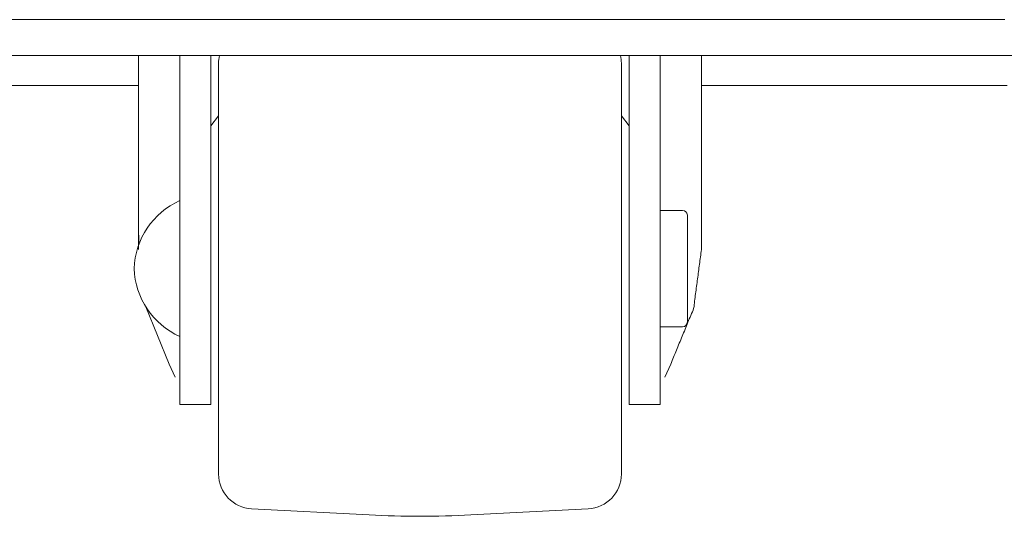
# Model space of a CAD drawing. Units: millimetres. Extents: x 0 to 10076, y 0 to 6489.
# Drawn here: x 4515 to 4617, y 2327 to 2378 of the extents above; entities that cross this region are included whole.
import ezdxf

# ---------------------------------------------------------------- set-up
doc = ezdxf.new("R2010")
doc.units = ezdxf.units.MM
doc.layers.add('Trimetric', color=7, linetype='Continuous')

msp = doc.modelspace()

# ---------------------------------------------------------------- linework, layer by layer
at = {"layer": 'Trimetric', "color": 193, "linetype": 'Continuous', "lineweight": 18}
for p, q in [((4628.67, 2374.04), (4122.07, 2374.04)), ((4527.36, 2370.94), (4223.37, 2370.94)), ((4616.87, 2370.94), (4585.37, 2370.94))]:
    msp.add_line(p, q, dxfattribs=at)
at = {"layer": 'Trimetric', "color": 3, "linetype": 'Continuous', "lineweight": 18}
for p, q in [((4527.37, 2374.04), (4527.37, 2354.45)), ((4531.62, 2349.08), (4531.62, 2374.04)), ((4534.82, 2349.08), (4534.82, 2374.04)), ((4577.92, 2349.08), (4577.92, 2374.04)), ((4581.12, 2349.08), (4581.12, 2374.04)), ((4585.37, 2354.04), (4585.37, 2374.04)), ((4535.62, 2367.81), (4534.82, 2366.78)), ((4577.92, 2366.78), (4577.12, 2367.81)), ((4583.42, 2358.08), (4581.12, 2358.08)), ((4527.41, 2355.51), (4527.37, 2354.04)), ((4528.12, 2348.13), (4530.53, 2342.23)), ((4581.12, 2346.08), (4583.42, 2346.08)), ((4530.53, 2342.23), (4531.14, 2340.89)), ((4581.59, 2340.89), (4582.21, 2342.23)), ((4531.62, 2338.08), (4534.82, 2338.08)), ((4577.92, 2338.08), (4581.12, 2338.08)), ((4539.03, 2327.31), (4551.13, 2326.68)), ((4561.6, 2326.68), (4573.7, 2327.31))]:
    msp.add_line(p, q, dxfattribs=at)
for centre, radius, start, end in [((4539.22, 2373.25), 3.6, 167.3442, 180), ((4573.52, 2373.25), 3.6, 0, 12.6558), ((4534.91, 2351.79), 8, 114.3206, 177.9223), ((4583.42, 2357.58), 0.5, 0, 90), ((4534.91, 2352.37), 8, 182.0777, 245.6794), ((4583.42, 2346.58), 0.5, 270, 0), ((4539.22, 2330.9), 3.6, 180, 267), ((4573.52, 2330.9), 3.6, 273, 0), ((4556.37, 2426.54), 100, 267, 273)]:
    msp.add_arc(centre, radius, start, end, dxfattribs=at)
at = {"layer": 'Trimetric', "color": 151, "linetype": 'Continuous', "lineweight": 18}
msp.add_open_spline([(4134.22, 2377.74), (4221.27, 2377.74), (4309.2, 2377.74), (4397.5, 2377.74), (4485.67, 2377.74), (4529.56, 2377.74), (4616.62, 2377.74)], degree=1, knots=[0, 0, 0.180467, 0.362735, 0.545777, 0.72856, 0.819533, 1, 1], dxfattribs=at)
at = {"layer": 'Trimetric', "color": 3, "linetype": 'Continuous', "lineweight": 18}
for points, knots in [([(4535.62, 2330.9), (4535.62, 2334.27), (4535.62, 2343.29), (4535.62, 2355.09), (4535.62, 2365.94), (4535.62, 2372.39), (4535.62, 2373.25)], [0, 0, 0.079459, 0.292405, 0.571246, 0.827471, 0.979751, 1, 1]), ([(4577.12, 2373.25), (4577.12, 2369.89), (4577.12, 2360.87), (4577.12, 2349.06), (4577.12, 2338.21), (4577.12, 2331.76), (4577.12, 2330.9)], [0, 0, 0.079393, 0.292358, 0.571266, 0.827538, 0.979797, 1, 1]), ([(4583.92, 2357.58), (4583.92, 2356.53), (4583.92, 2350.38), (4583.92, 2346.58)], [0, 0, 0.09549, 0.65451, 1, 1]), ([(4582.21, 2342.23), (4584.57, 2347.97), (4585.37, 2354.04)], [0, 0, 0.503134, 1, 1]), ([(4531.62, 2338.08), (4531.62, 2338.91), (4531.62, 2344.87), (4531.62, 2349.08)], [0, 0, 0.076127, 0.617318, 1, 1]), ([(4534.82, 2338.08), (4534.82, 2338.91), (4534.82, 2344.87), (4534.82, 2349.08)], [0, 0, 0.076127, 0.617318, 1, 1]), ([(4577.92, 2349.08), (4577.92, 2341.3), (4577.92, 2338.08)], [0, 0, 0.707096, 1, 1]), ([(4581.12, 2349.08), (4581.12, 2341.3), (4581.12, 2338.08)], [0, 0, 0.707096, 1, 1])]:
    msp.add_open_spline(points, degree=1, knots=knots, dxfattribs=at)

doc.saveas('drawing.dxf')
